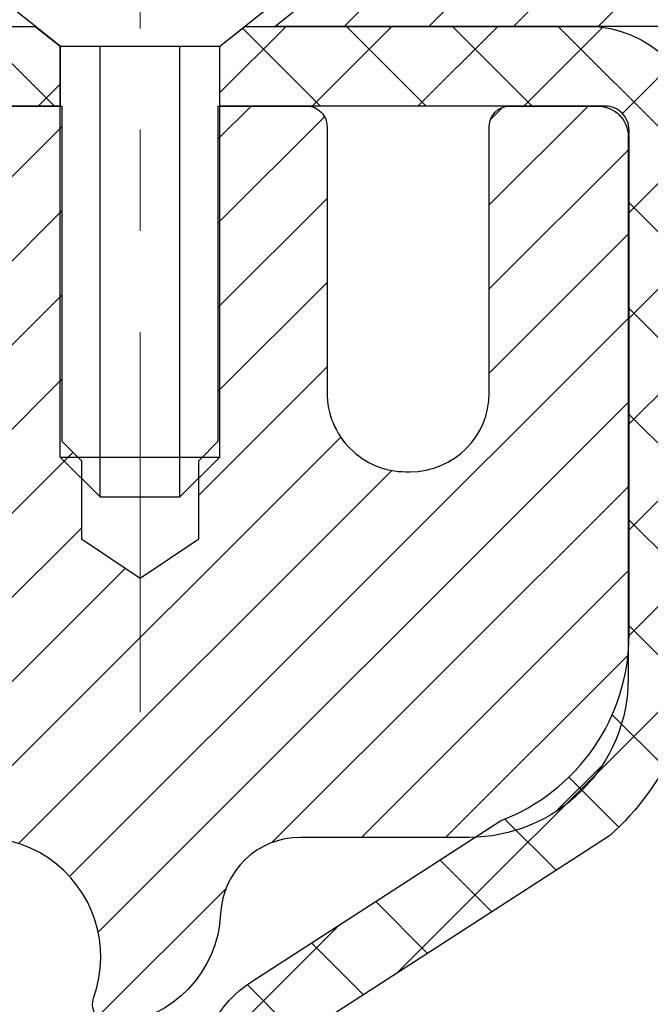
# Model space of a CAD drawing. Extents: x 13 to 3254, y -85 to 1977.
# Drawn here: x 254 to 254, y -60 to -59 of the extents above; entities that cross this region are included whole.
import ezdxf

# ---------------------------------------------------------------- set-up
doc = ezdxf.new("R2010")
doc.units = 0
doc.header["$LTSCALE"] = 5
doc.header["$MEASUREMENT"] = 0
doc.linetypes.add('CENTERX2', pattern=[4, 2.5, -0.5, 0.5, -0.5])
doc.layers.get('DEFPOINTS').update_dxf_attribs({"linetype": 'CONTINUOUS'})
for name, color, linetype, lineweight in [('CAPPING STRIP - H', 251, 'CONTINUOUS', 15), ('CAPPING STRIP - L', 7, 'CONTINUOUS', 25), ('CENTERLINE - L', 1, 'CENTERX2', 18), ('CONCRETE - H', 130, 'CONTINUOUS', 9), ('DIMS', 50, 'CONTINUOUS', 25), ('MIG RETAINER - H', 251, 'CONTINUOUS', 20), ('MIG RETAINER - L', 7, 'CONTINUOUS', 30), ('PVC SIDESHEET - H', 170, 'CONTINUOUS', 20), ('PVC SIDESHEET - L', 150, 'CONTINUOUS', 25), ('SCREW - L', 1, 'CONTINUOUS', 25), ('TEXT - 4', 241, 'CONTINUOUS', 25)]:
    doc.layers.add(name, color=color, linetype=linetype, lineweight=lineweight)
doc.styles.add('ROMANS', font='romans', dxfattribs={"width": 0.9})
doc.dimstyles.get("Standard").update_dxf_attribs({"dimtxt": 0.18, "dimasz": 0.18, "dimexe": 0.18, "dimexo": 0.0625, "dimgap": 0.09, "dimtad": 0, "dimtih": 1, "dimtoh": 1, "dimdec": 4, "dimzin": 0, "dimdsep": 46, "dimtxsty": 'Standard', "dimcen": 0.09, "dimadec": 0, "dimazin": 0, "dimtfac": 1, "dimtdec": 4, "dimtofl": 0, "dimtmove": 0, "dimatfit": 3, "dimfxl": 1, "dimtolj": 1, "dimtzin": 0, "dimarcsym": 0})

# ---------------------------------------------------------------- blocks, each defined once
blk = doc.blocks.new('*D51')
at = {"layer": 'DEFPOINTS', "color": 0, "transparency": 16777216}
for p in [(258.8637935231585, -58.57390142941688), (253.3637935231605, -63.57393459997562), (261.2502330491481, -63.57393459997562)]:
    blk.add_point(p, dxfattribs=at)
at = {"layer": 'DIMS', "color": 0, "lineweight": -2, "transparency": 16777216}
for p, q in [((259.1737935231585, -58.57390142941688), (261.5602330491481, -58.57390142941688)), ((261.2502330491481, -58.88390142941688), (261.2502330491481, -60.39890219712621)), ((261.2502330491481, -63.26393459997561), (261.2502330491481, -61.84556886379288)), ((253.6737935231605, -63.57393459997562), (261.5602330491481, -63.57393459997562))]:
    blk.add_line(p, q, dxfattribs=at)
at = {"layer": 'DIMS', "color": 0, "transparency": 16777216}
for points in [[(261.1985663824814, -58.88390142941688), (261.3018997158147, -58.88390142941688), (261.2502330491481, -58.57390142941688)], [(261.1985663824814, -63.26393459997561), (261.3018997158147, -63.26393459997561), (261.2502330491481, -63.57393459997562)]]:
    blk.add_solid(points, dxfattribs=at)
at = {"layer": 'DIMS', "color": 0, "transparency": 16777216, "insert": (261.2502330491481, -61.12223553045951), "char_height": 0.31, "attachment_point": 5}
blk.add_mtext('\\A1;5 IN\\P [127.0mm]', dxfattribs=at)
blk = doc.blocks.new('*D54')
at = {"layer": 'DEFPOINTS', "color": 0, "transparency": 16777216}
for p in [(262.8637935231609, -59.07386891490839), (253.3638002040783, -59.994516420759), (253.3638002040783, -61.07393535805308)]:
    blk.add_point(p, dxfattribs=at)
at = {"layer": 'DIMS', "color": 0, "lineweight": -2, "transparency": 16777216}
for p, q in [((262.8637935231609, -59.38386891490839), (262.8637935231609, -60.304516420759)), ((253.3638002040783, -60.76393535805308), (253.3638002040783, -59.684516420759)), ((253.6738002040783, -59.994516420759), (257.1201363267672, -59.994516420759)), ((262.5537935231609, -59.994516420759), (260.2201363267672, -59.994516420759))]:
    blk.add_line(p, q, dxfattribs=at)
at = {"layer": 'DIMS', "color": 0, "transparency": 16777216}
for points in [[(253.6738002040783, -59.94284975409233), (253.6738002040783, -60.04618308742567), (253.3638002040783, -59.994516420759)], [(262.5537935231609, -59.94284975409233), (262.5537935231609, -60.04618308742567), (262.8637935231609, -59.994516420759)]]:
    blk.add_solid(points, dxfattribs=at)
at = {"layer": 'DIMS', "color": 0, "transparency": 16777216, "insert": (258.6701363267672, -59.994516420759), "char_height": 0.31, "attachment_point": 5}
blk.add_mtext('\\A1;9 1/2 IN\\P [241.3mm]', dxfattribs=at)

msp = doc.modelspace()

# ---------------------------------------------------------------- hatches: boundary and pattern name
at = {"layer": 'CAPPING STRIP - H'}
h = msp.add_hatch(dxfattribs=at)
h.set_pattern_fill('ANSI31', color=256, scale=0.47244, angle=90, style=0)
h.set_pattern_definition([(45.00000000000001, (-742.8865604673755, 358.4617118103176), (0.04175819096297156, -0.04175819096297156), [])])
edge = h.paths.add_edge_path()
edge.add_line((253.1752789761394, -58.71014172346277), (253.1576722120986, -58.61330452123708))
edge.add_line((253.1576722120986, -58.61330452123708), (253.3619822519196, -58.57615724126892))
edge.add_arc((253.3866317215798, -58.71172932438027), 0.1377947244043846, 90.00000000099271, 100.30484647022479, ccw=False)
edge.add_line((253.3866317215774, -58.57393459997589), (253.6214790624889, -58.57393459997589))
edge.add_line((253.6214790624889, -58.57393459997589), (253.7445100664267, -58.67235940312612))
edge.add_line((253.7445100664267, -58.67235940312612), (253.3866317215774, -58.67235940312612))
edge.add_arc((253.3866317215804, -58.7117293243934), 0.03936992126728001, 90.00000000430171, 100.3048464714298)
edge.add_line((253.3795890159608, -58.67299444349585), (253.1752789761394, -58.71014172346277))
edge = h.paths.add_edge_path()
edge.add_arc((254.4088774876889, -58.71172932438624), 0.03936992126011774, 359.9999999998346, 449.9999999998345)
edge.add_line((254.408877487689, -58.67235940312612), (254.0102570349312, -58.67235940312612))
edge.add_line((254.0102570349312, -58.67235940312612), (254.133288038869, -58.57393459997589))
edge.add_line((254.133288038869, -58.57393459997589), (254.4482474089486, -58.57393459997589))
edge.add_arc((254.4482474089484, -58.67235940312601), 0.09842480315012381, -6.622258297284134e-11, 89.99999999993378, ccw=False)
edge.add_line((254.5466722120986, -58.67235940312612), (254.5466722120986, -59.22353830076658))
edge.add_line((254.5466722120986, -59.22353830076658), (254.4482474089486, -59.22353830076658))
edge.add_line((254.4482474089486, -59.22353830076658), (254.448247408949, -58.71172932438635))
at = {"layer": 'CONCRETE - H'}
h = msp.add_hatch(dxfattribs=at)
h.set_pattern_fill('AR-CONC', color=256, scale=0.217)
h.set_pattern_definition([(49.99999999999999, (0, 0), (1.556454596243635, -0.1361721329122314), [0.16275, -1.79025]), (355, (0, 0), (-0.30109039394021, 1.632256930129026), [0.1302, -1.4322]), (100.45144446, (0.12970454777, -0.01134767648), (1.255364197397833, 1.496084780401926), [0.13831621664, -1.52147838304]), (46.18420000000002, (0, 0.434), (2.315913687557312, -0.3591768393209761), [0.244125, -2.685375]), (96.63563549, (0.19299273665, 0.40406852381), (2.028216422113076, 2.113837363680775), [0.20747444214, -2.282218859199999]), (351.1841639899999, (0, 0.434), (2.028216420768858, 2.113837362585878), [0.1953, -2.14830000217]), (21, (0.217, 0.3255), (1.295288303097062, -0.8736829927437852), [0.16275, -1.79025]), (326.0000000000001, (0.217, 0.3255), (0.5279942702698324, 1.573575597751671), [0.1302, -1.4322]), (71.45144474, (0.32494069118, 0.25269308442), (1.823282557504037, 0.6998926015897878), [0.1383162123, -1.52147838304]), (37.50000000000001, (0, 0), (0.02638688603852075, 0.7223796628139459), [0, -1.41484, 0, -1.4539, 0, -1.437625]), (7.499999999999999, (0, 0), (0.5708608962494625, 0.8558734147847217), [0, -0.82894, 0, -1.38229, 0, -0.547925]), (327.5, (-0.48391, 0), (1.158394686494127, -0.04894407166360407), [0, -0.5425, 0, -1.6926, 0, -2.24595]), (317.5, (-0.70091, 0), (1.265513987472978, 0.2172278116611295), [0, -0.70525, 0, -1.12406, 0, -1.59495])])
edge = h.paths.add_edge_path()
edge.add_spline(control_points=[(263.1186857454838, -58.57393459997579), (263.2565897746629, -58.90643566067121), (263.7590641183597, -60.1037336885292), (260.8878308905291, -59.363770242737), (259.9102695960517, -61.45822639519876), (260.2149916802665, -62.65627066375384), (260.475009134752, -63.28464890318628)], knot_values=[0, 0, 0, 0, 0.8976278745051537, 3.234769126600763, 4.894874835587563, 6.877130241027118, 6.877130241027118, 6.877130241027118, 6.877130241027118], degree=3, periodic=0)
edge.add_line((260.47499886879, -63.28464890318649), (259.98200748273, -63.28464890318787))
edge.add_line((259.98200748273, -63.28464890318787), (259.98200748273, -63.08779889467486))
edge.add_line((259.98200748273, -63.08779889467486), (259.31232378273, -63.08779889467485))
edge.add_arc((259.31232378273, -63.04842889467512), 0.03936999999973523, 239.9999999998962, 270.00000000012403, ccw=False)
edge.add_line((259.29263878273, -63.08252431482184), (259.1568778751121, -63.00414271826319))
edge.add_arc((259.1017598751125, -63.09960989467443), 0.1102359999995308, 420.000000000068, 449.9999999999704)
edge.add_line((259.1017598751125, -62.9893738946749), (258.1938019340836, -62.9893738946749))
edge.add_arc((258.1938019340836, -62.95000389467479), 0.03937000000011182, 239.9999999667406, 270.00000000008276, ccw=False)
edge.add_line((258.1741169340637, -62.98409931481045), (257.4940297479245, -62.59145131200414))
edge.add_arc((257.4340298071971, -62.69537439467928), 0.1199999999999835, 420.0000326786826, 450)
edge.add_line((257.4340298071971, -62.57537439467929), (257.2225884246375, -62.5753743946792))
edge.add_arc((257.2225884246374, -62.53600439467906), 0.03937000000014024, 225.0000000000073, 270.0000000001654, ccw=False)
edge.add_line((257.194749630662, -62.56384318865447), (257.0782831065296, -62.44737666452203))
edge.add_arc((256.8285811322227, -62.69707863882845), 0.3531319186158823, 404.9999999999356, 436.0979991088823)
edge.add_arc((256.5392965391396, -63.86584841226868), 1.557170273114089, 436.0979991089303, 463.902000891074)
edge.add_arc((256.250011946056, -62.69707863882906), 0.3531319186163584, 463.9020008910368, 495.0000000000073)
edge.add_line((256.0003099717489, -62.44737666452205), (255.8838434476163, -62.5638431886545))
edge.add_arc((255.8560046536411, -62.53600439467939), 0.03936999999978212, 270, 315.00000000009504, ccw=False)
edge.add_line((255.8560046536411, -62.57537439467917), (254.145099551157, -62.5753743946792))
edge.add_arc((254.145099551157, -62.5360043946792), 0.03937000000000523, 179.9999999999793, 269.99999999991724, ccw=False)
edge.add_line((254.105729551157, -62.53600439467918), (254.1057295511572, -61.2315208373082))
edge.add_line((254.1057295511572, -61.2315208373082), (254.1057295511569, -61.22022226907167))
edge.add_arc((254.1450995511569, -61.22022226907171), 0.03937000000004787, 467.30237723696587, 539.999999999938, ccw=False)
edge.add_line((254.1333903427867, -61.18263382218511), (254.1506632838802, -61.17610782539028))
edge.add_line((254.1506632838802, -61.17610782539028), (254.1678398800546, -61.16939344532189))
edge.add_line((254.1678398800546, -61.16939344532189), (254.184823786391, -61.16230229870642))
edge.add_line((254.184823786391, -61.16230229870642), (254.2015186579706, -61.15464600227035))
edge.add_line((254.2015186579706, -61.15464600227035), (254.2178281498742, -61.14623617274013))
edge.add_line((254.2178281498742, -61.14623617274013), (254.2336670641991, -61.13692060101918))
edge.add_line((254.2336670641991, -61.13692060101918), (254.249007593509, -61.12673332093949))
edge.add_line((254.249007593509, -61.12673332093949), (254.2638403476749, -61.1157681339793))
edge.add_line((254.2638403476749, -61.1157681339793), (254.2781559450962, -61.10411886929425))
edge.add_line((254.2781559450962, -61.10411886929425), (254.291945000691, -61.0918793048133))
edge.add_line((254.291945000691, -61.0918793048133), (254.3051962798745, -61.07911600321607))
edge.add_line((254.3051962798745, -61.07911600321607), (254.3178936614273, -61.06582362033033))
edge.add_line((254.3178936614273, -61.06582362033033), (254.3300237890209, -61.05199554424634))
edge.add_line((254.3300237890209, -61.05199554424634), (254.3415865796105, -61.03766417506129))
edge.add_line((254.3415865796105, -61.03766417506129), (254.3525850406922, -61.02287099639604))
edge.add_line((254.3525850406922, -61.02287099639604), (254.3630221797615, -61.00765749187129))
edge.add_line((254.3630221797615, -61.00765749187129), (254.3729010043145, -60.99206514510782))
edge.add_line((254.3729010043145, -60.99206514510782), (254.3822245218472, -60.97613543972646))
edge.add_line((254.3822245218472, -60.97613543972646), (254.3909958034887, -60.95990981747259))
edge.add_line((254.3909958034887, -60.95990981747259), (254.3992230480441, -60.94342634571304))
edge.add_line((254.3992230480441, -60.94342634571304), (254.4069232637526, -60.92671729457545))
edge.add_line((254.4069232637526, -60.92671729457545), (254.4141143271371, -60.90981436279414))
edge.add_line((254.4141143271371, -60.90981436279414), (254.4208145913581, -60.89274776360169))
edge.add_line((254.4208145913581, -60.89274776360169), (254.4270469671191, -60.87553350606426))
edge.add_line((254.4270469671191, -60.87553350606426), (254.432836897225, -60.85817970762822))
edge.add_line((254.432836897225, -60.85817970762822), (254.438209851625, -60.84069440114347))
edge.add_line((254.438209851625, -60.84069440114347), (254.4431913002674, -60.82308561945992))
edge.add_line((254.4431913002674, -60.82308561945992), (254.4478067131013, -60.80536139542748))
edge.add_line((254.4478067131013, -60.80536139542748), (254.4520815600753, -60.78752976189604))
edge.add_line((254.4520815600753, -60.78752976189604), (254.4560413111382, -60.76959875171552))
edge.add_line((254.4560413111382, -60.76959875171552), (254.4597114362386, -60.75157639773583))
edge.add_line((254.4597114362386, -60.75157639773583), (254.4631174053256, -60.73347073280688))
edge.add_line((254.4631174053256, -60.73347073280688), (254.4662846883475, -60.71528978977854))
edge.add_line((254.4662846883475, -60.71528978977854), (254.4692387552535, -60.69704160150074))
edge.add_line((254.4692387552535, -60.69704160150074), (254.4720050759921, -60.6787342008234))
edge.add_line((254.4720050759921, -60.6787342008234), (254.4746091205122, -60.66037562059641))
edge.add_line((254.4746091205122, -60.66037562059641), (254.4770763587624, -60.64197389366969))
edge.add_line((254.4770763587624, -60.64197389366969), (254.4794322606917, -60.6235370528931))
edge.add_line((254.4794322606917, -60.6235370528931), (254.4817022962485, -60.60507313111658))
edge.add_line((254.4817022962485, -60.60507313111658), (254.4839119353818, -60.58659016119007))
edge.add_line((254.4839119353818, -60.58659016119007), (254.4860866480404, -60.56809617596342))
edge.add_line((254.4860866480404, -60.56809617596342), (254.4860866480404, -60.55436084363338))
edge.add_line((254.4860866480404, -60.55436084363338), (254.4839119353818, -60.53586685840672))
edge.add_line((254.4839119353818, -60.53586685840672), (254.4817022962485, -60.51738388848018))
edge.add_line((254.4817022962485, -60.51738388848018), (254.4794322606917, -60.49891996670367))
edge.add_line((254.4794322606917, -60.49891996670367), (254.4770763587624, -60.48048312592708))
edge.add_line((254.4770763587624, -60.48048312592708), (254.4746091205122, -60.46208139900035))
edge.add_line((254.4746091205122, -60.46208139900035), (254.4720050759921, -60.44372281877337))
edge.add_line((254.4720050759921, -60.44372281877337), (254.4692387552535, -60.42541541809602))
edge.add_line((254.4692387552535, -60.42541541809602), (254.4662846883475, -60.40716722981823))
edge.add_line((254.4662846883475, -60.40716722981823), (254.4631174053256, -60.38898628678992))
edge.add_line((254.4631174053256, -60.38898628678992), (254.4597114362386, -60.37088062186093))
edge.add_line((254.4597114362386, -60.37088062186093), (254.4560413111382, -60.35285826788125))
edge.add_line((254.4560413111382, -60.35285826788125), (254.4520815600753, -60.33492725770076))
edge.add_line((254.4520815600753, -60.33492725770076), (254.4478067131013, -60.31709562416931))
edge.add_line((254.4478067131013, -60.31709562416931), (254.4431913002674, -60.29937140013688))
edge.add_line((254.4431913002674, -60.29937140013688), (254.438209851625, -60.28176261845333))
edge.add_line((254.438209851625, -60.28176261845333), (254.432836897225, -60.26427731196857))
edge.add_line((254.432836897225, -60.26427731196857), (254.4270469671191, -60.24692351353254))
edge.add_line((254.4270469671191, -60.24692351353254), (254.4208145913581, -60.2297092559951))
edge.add_line((254.4208145913581, -60.2297092559951), (254.4141143271371, -60.21264265680263))
edge.add_line((254.4141143271371, -60.21264265680263), (254.4069232637526, -60.19573972502131))
edge.add_line((254.4069232637526, -60.19573972502131), (254.3992230480441, -60.17903067388373))
edge.add_line((254.3992230480441, -60.17903067388373), (254.3909958034887, -60.16254720212417))
edge.add_line((254.3909958034887, -60.16254720212417), (254.3822245218471, -60.1463215798703))
edge.add_line((254.3822245218471, -60.1463215798703), (254.3729010043145, -60.13039187448892))
edge.add_line((254.3729010043145, -60.13039187448892), (254.3630221797614, -60.11479952772548))
edge.add_line((254.3630221797614, -60.11479952772548), (254.352585040692, -60.09958602320073))
edge.add_line((254.352585040692, -60.09958602320073), (254.3415865796104, -60.08479284453544))
edge.add_line((254.3415865796104, -60.08479284453544), (254.3300237890209, -60.07046147535043))
edge.add_line((254.3300237890209, -60.07046147535043), (254.3178936614273, -60.05663339926643))
edge.add_line((254.3178936614273, -60.05663339926643), (254.3051962798744, -60.04334101638072))
edge.add_line((254.3051962798744, -60.04334101638072), (254.291945000691, -60.03057771478349))
edge.add_line((254.291945000691, -60.03057771478349), (254.2781559450961, -60.01833815030251))
edge.add_line((254.2781559450961, -60.01833815030251), (254.2638403476749, -60.00668888561749))
edge.add_line((254.2638403476749, -60.00668888561749), (254.249007593509, -59.9957236986573))
edge.add_line((254.249007593509, -59.9957236986573), (254.2336670641991, -59.98553641857761))
edge.add_line((254.2336670641991, -59.98553641857761), (254.2178281498742, -59.97622084685663))
edge.add_line((254.2178281498742, -59.97622084685663), (254.2015186579705, -59.96781101732644))
edge.add_line((254.2015186579705, -59.96781101732644), (254.184823786391, -59.96015472089037))
edge.add_line((254.184823786391, -59.96015472089037), (254.1678398800546, -59.95306357427491))
edge.add_line((254.1678398800546, -59.95306357427491), (254.1506632838802, -59.94634919420652))
edge.add_line((254.1506632838802, -59.94634919420652), (254.1333903427867, -59.93982319741168))
edge.add_arc((254.145099551157, -59.90223475052504), 0.03937000000010585, 180.0000000000414, 252.69762276297348, ccw=False)
edge.add_line((254.1057295511569, -59.90223475052507), (254.1057295511569, -59.71299970166636))
edge.add_line((254.1057295511569, -59.71299970166636), (254.0073045511572, -59.71299970166636))
edge.add_line((254.0073045511572, -59.71299970166636), (254.0075686547633, -59.71299970166637))
edge.add_arc((254.0466745511572, -59.70844714554615), 0.03936999999996848, 122.9031521393446, 186.6402612610763, ccw=False)
edge.add_line((254.0252879545213, -59.67539248801754), (254.3405058949772, -59.47144425654451))
edge.add_arc((254.1628160511557, -59.27275190311681), 0.2665564328766554, 311.8061494065296, 360.0000000001619)
edge.add_line((254.4293724840324, -59.27275190311605), (254.4293724840322, -59.22353830076646))
edge.add_line((254.4293724840322, -59.22353830076646), (254.5191161889414, -59.22353830076646))
edge.add_line((254.5191161889414, -59.22353830076646), (254.5191161889414, -59.27723217335689))
edge.add_line((254.5191161889414, -59.27723217335689), (254.7179350865793, -59.27723217335691))
edge.add_arc((254.7179350865793, -59.19849201587658), 0.07874015748032548, 270, 359.9999999999948)
edge.add_line((254.7966752440596, -59.19849201587659), (254.7966752440596, -59.07386891490839))
edge.add_line((254.7966752440596, -59.07386891490839), (262.8637935231611, -59.07386891490839))
edge.add_line((262.8637935231611, -59.07386891490839), (262.8637935231611, -58.57393459997579))
edge.add_line((262.8637935231611, -58.57393459997579), (263.1186857454838, -58.57393459997579))
h.paths.add_polyline_path([(257.5076363267672, -60.48534975409233), (259.9876363267671, -60.48534975409233), (259.9876363267671, -59.50368308742566), (257.5076363267672, -59.50368308742566)], flags=24)
at = {"layer": 'MIG RETAINER - H'}
h = msp.add_hatch(dxfattribs=at)
h.set_pattern_fill('ANSI31', color=256, scale=0.47, style=0)
h.set_pattern_definition([(45, (-694.6551202154736, -496.8354576318771), (-0.04154252339470966, 0.04154252339470967), [])])
h.paths.add_polyline_path([(253.3637920071846, -61.48309940319685), (253.3637920071832, -60.78683249606247), (253.4380883414653, -60.72224767800226), (253.6017920071831, -60.72224767800226), (253.6017920071836, -61.48309940319679)])
edge = h.paths.add_edge_path()
edge.add_arc((254.1437920071815, -59.03409940319456), 0.07800000000003138, 270.000000000501, 360.0000000000418)
edge.add_line((254.2217920071816, -59.0340994031945), (254.2217920071812, -58.77109940319743))
edge.add_arc((254.2417920071814, -58.7710994031972), 0.02000000000020918, 90.00000000195422, 180.0000000006514, ccw=False)
edge.add_line((254.2417920071807, -58.75109940319705), (254.3287920071806, -58.75109940319517))
edge.add_arc((254.3287920071813, -58.7810994031952), 0.03000000000002956, 2.1719870346714742e-10, 90.0000000013028, ccw=False)
edge.add_line((254.3587920071813, -58.78109940319509), (254.358792007182, -59.31609940320216))
edge.add_arc((254.201792007182, -59.31609940320233), 0.1569999999999254, -90.00000000033191, 6.230038707144558e-11, ccw=False)
edge.add_line((254.2017920071811, -59.47309940320231), (254.0355316922238, -59.47309940320146))
edge.add_arc((254.0355316922345, -59.55183908823297), 0.07873968503150763, 90.00000000777618, 177.4144840053407)
edge.add_arc((253.8419892331681, -59.5430994031973), 0.1149999999996634, 275.2124696742857, 357.41448399777784, ccw=False)
edge.add_arc((253.8506199184935, -59.6377065449508), 0.02000000000000517, 160.3257550186187, 275.2124696744299, ccw=False)
edge.add_arc((253.7205729520622, -59.59120893076256), 0.1181095275611714, 340.3257550185371, 642.6342225154141)
edge.add_arc((253.7507811122227, -59.72597431453353), 0.02000000000015042, -10.621520468789072, 102.63422251443592, ccw=False)
edge.add_arc((253.6927920071825, -59.71509940319579), 0.07899999999997757, 270.0000000008245, 349.3784795304081, ccw=False)
edge.add_line((253.6927920071836, -59.7940994031958), (253.6187920071824, -59.79409940319694))
edge.add_arc((253.6187920071826, -59.81109940319693), 0.01699999999999591, 90.00000000076633, 180)
edge.add_line((253.6017920071826, -59.81109940319693), (253.6017920071831, -60.4096511283915))
edge.add_line((253.6017920071831, -60.4096511283915), (253.4380883414653, -60.4096511283915))
edge.add_line((253.4380883414653, -60.4096511283915), (253.3637920071832, -60.34506631033123))
edge.add_line((253.3637920071832, -60.34506631033123), (253.3637920071813, -58.78109940319787))
edge.add_arc((253.3937920071811, -58.78109940319776), 0.02999999999985903, 90.00000000043423, 180.0000000002171, ccw=False)
edge.add_line((253.3937920071809, -58.75109940319784), (253.4587920071811, -58.75109940319722))
edge.add_arc((253.4587920071813, -58.7710994031972), 0.01999999999998181, 0, 90.00000000065143, ccw=False)
edge.add_line((253.4787920071813, -58.7710994031972), (253.4787920071816, -59.03409940319865))
edge.add_arc((253.5567920071816, -59.03409940319854), 0.07799999999997453, 180.0000000000835, 270.0000000004176)
edge.add_line((253.5567920071822, -59.11209940319851), (253.5607920071822, -59.11209940319851))
edge.add_arc((253.5607920071817, -59.03409940319865), 0.07799999999986085, 270.000000000334, 360.0000000001671)
edge.add_line((253.6387920071816, -59.03409940319843), (253.6387920071813, -58.77109940319777))
edge.add_arc((253.6587920071812, -58.77109940319777), 0.01999999999998181, 90.00000000032571, 180, ccw=False)
edge.add_line((253.6587920071811, -58.75109940319778), (253.8002386552375, -58.75109940319682))
edge.add_line((253.8002386552375, -58.75109940319682), (253.8002386552375, -59.08199460941405))
edge.add_line((253.8002386552375, -59.08199460941405), (253.8195242176352, -59.10132521631591))
edge.add_line((253.8195242176352, -59.10132521631591), (253.8195242176352, -59.17846746590119))
edge.add_line((253.8195242176352, -59.17846746590119), (253.8773809048238, -59.21703859069414))
edge.add_line((253.8773809048238, -59.21703859069414), (253.9352375920124, -59.17846746590119))
edge.add_line((253.9352375920124, -59.17846746590119), (253.9352375920124, -59.10132521631591))
edge.add_line((253.9352375920124, -59.10132521631591), (253.9545231544093, -59.08203965391989))
edge.add_line((253.9545231544093, -59.08203965391989), (253.9545231544093, -58.75109940319682))
edge.add_line((253.9545231544093, -58.75109940319682), (254.0417920071813, -58.75109940319665))
edge.add_arc((254.0417920071813, -58.77109940319663), 0.01999999999998181, 0, 90, ccw=False)
edge.add_line((254.0617920071813, -58.77109940319663), (254.0617920071816, -59.03409940319473))
edge.add_arc((254.1397920071817, -59.0340994031945), 0.07800000000008822, 180.000000000167, 270.000000000334)
edge.add_line((254.1397920071821, -59.11209940319459), (254.1437920071822, -59.11209940319459))
at = {"layer": 'PVC SIDESHEET - H'}
h = msp.add_hatch(dxfattribs=at)
h.set_pattern_fill('ANSI37', color=256, scale=0.59055, style=0)
h.set_pattern_definition([(135, (3200.034141539192, -545.7480631915623), (0.05219773870371444, 0.05219773870371446), []), (45.00000000000001, (3200.034141539192, -545.7480631915623), (0.05219773870371445, -0.05219773870371446), [])])
edge = h.paths.add_edge_path()
edge.add_line((253.4804949627647, -58.77078440311907), (253.5001785223506, -58.67235940312649))
edge.add_line((253.5001785223505, -58.67235940312649), (253.7740314439322, -58.67235940312612))
edge.add_line((253.7740314439322, -58.67235940312612), (253.7986376447199, -58.69204436375635))
edge.add_line((253.7986376447199, -58.69204436375635), (253.7986376447199, -58.75109940311792))
edge.add_line((253.7986376447199, -58.75109940311792), (253.6576599627641, -58.75109940311826))
edge.add_arc((253.6576599627645, -58.77078440311836), 0.01968500000009499, 450.0000000011581, 539.9999999998345)
edge.add_line((253.6379749627645, -58.7707844031183), (253.5978062418431, -58.92298056893209))
edge.add_line((253.5978062418431, -58.92298056893209), (253.6363775209202, -58.90369492939375))
edge.add_line((253.6363775209201, -58.90369492939375), (253.5978062418427, -59.0001231270884))
edge.add_line((253.5978062418427, -59.0001231270884), (253.6363775209202, -58.9808374875491))
edge.add_line((253.6363775209203, -58.9808374875491), (253.5592349627654, -59.06605940311847))
edge.add_line((253.5592349627654, -59.06605940311847), (253.48209240461, -58.98083748754935))
edge.add_line((253.48209240461, -58.98083748754935), (253.5206636836868, -59.0001231270882))
edge.add_line((253.5206636836866, -59.0001231270882), (253.4820924046097, -58.90369492939395))
edge.add_line((253.4820924046097, -58.90369492939395), (253.5206636836874, -58.92298056893257))
edge.add_line((253.5206636836874, -58.92298056893257), (253.4804949627647, -58.77078440311907))
h = msp.add_hatch(dxfattribs=at)
h.set_pattern_fill('ANSI37', color=256, scale=0.59055, style=0)
h.set_pattern_definition([(45, (64.52117483752582, -223.9528689052374), (-0.05219773870371446, 0.05219773870371446), []), (135, (64.52117483752582, -223.9528689052374), (-0.05219773870371446, -0.05219773870371446), [])])
edge = h.paths.add_edge_path()
edge.add_arc((254.0466715191964, -61.14272510093541), 0.1102360000001283, 460.6398328217147, 539.9999999999261, ccw=False)
edge.add_line((254.0263181332123, -61.03438436356016), (254.0466359498937, -61.0300383704981))
edge.add_line((254.0466359498936, -61.0300383704981), (254.0667793324879, -61.02527590767646))
edge.add_line((254.0667793324879, -61.02527590767646), (254.0865738469079, -61.01968050533567))
edge.add_line((254.0865738469079, -61.01968050533567), (254.1058450590664, -61.01283569371616))
edge.add_line((254.1058450590664, -61.01283569371616), (254.124420031156, -61.00433276696496))
edge.add_line((254.124420031156, -61.00433276696496), (254.1421763294038, -60.99402507490346))
edge.add_line((254.1421763294038, -60.99402507490346), (254.1590530081882, -60.98208501748549))
edge.add_line((254.1590530081882, -60.98208501748549), (254.1749928416941, -60.96870429602392))
edge.add_line((254.1749928416941, -60.96870429602392), (254.1899386041067, -60.95407461183156))
edge.add_line((254.1899386041066, -60.95407461183156), (254.203833069611, -60.93838766622135))
edge.add_line((254.203833069611, -60.93838766622135), (254.2166190123922, -60.92183516050609))
edge.add_line((254.2166190123922, -60.92183516050609), (254.228250343386, -60.90459832474632))
edge.add_line((254.2282503433861, -60.90459832474632), (254.2387662849887, -60.88677817549582))
edge.add_line((254.2387662849887, -60.88677817549582), (254.2482455043543, -60.86843864164881))
edge.add_line((254.2482455043544, -60.86843864164881), (254.2567668821003, -60.84964345139259))
edge.add_line((254.2567668821002, -60.84964345139259), (254.2644092988433, -60.83045633291458))
edge.add_line((254.2644092988434, -60.83045633291458), (254.271251635201, -60.8109410144021))
edge.add_line((254.271251635201, -60.8109410144021), (254.2773727717902, -60.79116122404251))
edge.add_line((254.2773727717902, -60.79116122404251), (254.282851589228, -60.77118069002323))
edge.add_line((254.282851589228, -60.77118069002323), (254.2877669681317, -60.75106314053154))
edge.add_line((254.2877669681317, -60.75106314053154), (254.2921971933052, -60.73087107241689))
edge.add_line((254.2921971933052, -60.73087107241689), (254.2962068565605, -60.71063868389065))
edge.add_line((254.2962068565606, -60.71063868389065), (254.2998468626659, -60.69037188681763))
edge.add_line((254.2998468626659, -60.69037188681763), (254.3031675217652, -60.67007536418301))
edge.add_line((254.3031675217652, -60.67007536418301), (254.3062191440029, -60.64975379897193))
edge.add_line((254.3062191440029, -60.64975379897193), (254.3090520395232, -60.62941187416958))
edge.add_line((254.3090520395232, -60.62941187416958), (254.3117165184704, -60.60905427276113))
edge.add_line((254.3117165184704, -60.60905427276113), (254.3142628909887, -60.58868567773173))
edge.add_line((254.3142628909887, -60.58868567773173), (254.3167414672223, -60.5683107720666))
edge.add_arc((254.2581126808967, -60.56122850979851), 0.05905499999863137, 353.1121365470012, 366.8878634529987)
edge.add_line((254.3167414672223, -60.55414624753043), (254.3142628909887, -60.53377134186529))
edge.add_line((254.3142628909887, -60.53377134186529), (254.3117165184704, -60.51340274683589))
edge.add_line((254.3117165184704, -60.51340274683589), (254.3090520395232, -60.49304514542744))
edge.add_line((254.3090520395232, -60.49304514542744), (254.3062191440029, -60.47270322062509))
edge.add_line((254.3062191440029, -60.47270322062509), (254.3031675217651, -60.45238165541402))
edge.add_line((254.3031675217652, -60.45238165541402), (254.2998468626659, -60.43208513277939))
edge.add_line((254.2998468626659, -60.43208513277939), (254.2962068565606, -60.41181833570637))
edge.add_line((254.2962068565606, -60.41181833570637), (254.2921971933052, -60.39158594718013))
edge.add_line((254.2921971933052, -60.39158594718013), (254.2877669681317, -60.37139387906548))
edge.add_line((254.2877669681317, -60.37139387906548), (254.282851589228, -60.35127632957379))
edge.add_line((254.282851589228, -60.35127632957379), (254.2773727717902, -60.33129579555448))
edge.add_line((254.2773727717902, -60.33129579555448), (254.271251635201, -60.31151600519492))
edge.add_line((254.271251635201, -60.31151600519492), (254.2644092988434, -60.29200068668244))
edge.add_line((254.2644092988434, -60.29200068668244), (254.2567668821003, -60.27281356820443))
edge.add_line((254.2567668821002, -60.27281356820443), (254.2482455043543, -60.25401837794821))
edge.add_line((254.2482455043544, -60.25401837794821), (254.2387662849888, -60.2356788441012))
edge.add_line((254.2387662849887, -60.2356788441012), (254.2282503433861, -60.2178586948507))
edge.add_line((254.2282503433861, -60.2178586948507), (254.2166190123922, -60.20062185909093))
edge.add_line((254.2166190123922, -60.20062185909093), (254.203833069611, -60.18406935337568))
edge.add_line((254.203833069611, -60.18406935337568), (254.1899386041066, -60.16838240776546))
edge.add_line((254.1899386041066, -60.16838240776546), (254.174992841694, -60.15375272357311))
edge.add_line((254.1749928416941, -60.15375272357311), (254.1590530081883, -60.14037200211153))
edge.add_line((254.1590530081882, -60.14037200211153), (254.1421763294038, -60.12843194469356))
edge.add_line((254.1421763294038, -60.12843194469356), (254.124420031156, -60.11812425263206))
edge.add_line((254.124420031156, -60.11812425263206), (254.1058450590664, -60.10962132588087))
edge.add_line((254.1058450590664, -60.10962132588087), (254.0865738469079, -60.10277651426135))
edge.add_line((254.0865738469079, -60.10277651426135), (254.0667793324879, -60.09718111192056))
edge.add_line((254.0667793324879, -60.09718111192056), (254.0466359498936, -60.09241864909892))
edge.add_line((254.0466359498936, -60.09241864909892), (254.0263181332122, -60.08807265603686))
edge.add_arc((254.0466715191963, -59.97973191866173), 0.110235999999999, 179.9999999999852, 259.360167178347, ccw=False)
edge.add_line((253.9364355191963, -59.9797319186617), (253.9364355191965, -59.78231894186358))
edge.add_line((253.9364355191964, -59.78231894186358), (253.9364355191962, -59.70844714554663))
edge.add_arc((254.0466715191962, -59.70844714554606), 0.110235999999901, 122.90315213944501, 180.0000000002955, ccw=False)
edge.add_line((253.9867890486156, -59.61589410446608), (254.2327360721665, -59.45676464496675))
edge.add_arc((254.1628130191948, -59.27275190311671), 0.1968500000001499, 290.8063042784199, 360.0000000000992)
edge.add_line((254.359663019195, -59.27275190311637), (254.3596630191934, -58.77472140311637))
edge.add_arc((254.3360410191933, -58.77472140311646), 0.02362199999998893, 360.0000000002068, 450.0000000002069)
edge.add_line((254.3360410191933, -58.75109940311647), (253.9561205194298, -58.75109940311752))
edge.add_line((253.9561205194298, -58.75109940311752), (253.9561205194297, -58.69204428757133))
edge.add_line((253.9561205194296, -58.69204428757133), (253.9807266249872, -58.67235940312527))
edge.add_line((253.9807266249873, -58.67235940312527), (254.3191334520698, -58.67235940312433))
edge.add_arc((254.31913345207, -58.78259540312432), 0.1102359999999862, 360.0000000001625, 450.00000000014774, ccw=False)
edge.add_line((254.4293694520701, -58.78259540312401), (254.4293694520715, -59.27275190311617))
edge.add_arc((254.1628130191947, -59.2727519031168), 0.2665564328767118, 311.8061494065087, 360.0000000001344, ccw=False)
edge.add_line((254.3405028630162, -59.47144425654461), (254.0252849225605, -59.67539248801764))
edge.add_arc((254.0466715191963, -59.70844714554632), 0.039369999999998, 482.9031521392246, 540.0000000000828)
edge.add_line((254.0073015191962, -59.70844714554637), (254.0073015191964, -59.78231894186358))
edge.add_line((254.0073015191964, -59.78231894186358), (254.0073015191963, -59.96477704282258))
edge.add_arc((254.0663565191971, -59.96477704282201), 0.05905500000076813, 180.0000000005515, 253.6672662414483)
edge.add_line((254.0497493667083, -60.02144886572638), (254.0730324937215, -60.02837846790975))
edge.add_line((254.0730324937215, -60.02837846790975), (254.0960900936932, -60.03563863225737))
edge.add_line((254.0960900936931, -60.03563863225737), (254.1187658738822, -60.04345844201536))
edge.add_line((254.1187658738822, -60.04345844201536), (254.1409035415475, -60.05206698042973))
edge.add_line((254.1409035415476, -60.05206698042973), (254.1623468039483, -60.06169333074659))
edge.add_line((254.1623468039483, -60.06169333074659), (254.1829393683431, -60.07256657621197))
edge.add_line((254.1829393683431, -60.07256657621197), (254.2025249419911, -60.0849158000719))
edge.add_line((254.2025249419911, -60.0849158000719), (254.220947263549, -60.09896999761413))
edge.add_line((254.220947263549, -60.09896999761413), (254.238092345349, -60.11483973779981))
edge.add_line((254.238092345349, -60.11483973779981), (254.253972004762, -60.13228315682009))
edge.add_line((254.2539720047619, -60.13228315682009), (254.2686213561367, -60.15099312624299))
edge.add_line((254.2686213561368, -60.15099312624299), (254.2820755138223, -60.17066251763642))
edge.add_line((254.2820755138223, -60.17066251763642), (254.2943699113838, -60.19098627782044))
edge.add_line((254.2943699113838, -60.19098627782044), (254.3055555918243, -60.21176083177996))
edge.add_line((254.3055555918243, -60.21176083177996), (254.3157059493031, -60.23292791110312))
edge.add_line((254.3157059493031, -60.23292791110312), (254.3248954081568, -60.25444244292443))
edge.add_line((254.3248954081568, -60.25444244292443), (254.3331933158792, -60.27627401731461))
edge.add_line((254.3331933158791, -60.27627401731461), (254.3406667593629, -60.29839875341169))
edge.add_line((254.3406667593629, -60.29839875341169), (254.3473828151522, -60.32079280024284))
edge.add_line((254.3473828151522, -60.32079280024284), (254.353408559791, -60.34343230683525))
edge.add_line((254.353408559791, -60.34343230683525), (254.3588110698234, -60.36629342221612))
edge.add_line((254.3588110698234, -60.36629342221612), (254.3636574217933, -60.38935229541262))
edge.add_line((254.3636574217933, -60.38935229541262), (254.3680146922449, -60.4125850754519))
edge.add_line((254.368014692245, -60.4125850754519), (254.3719499577223, -60.4359679113612))
edge.add_line((254.3719499577223, -60.4359679113612), (254.3755302947692, -60.45947695216766))
edge.add_line((254.3755302947691, -60.45947695216766), (254.3788227799298, -60.4830883468985))
edge.add_line((254.3788227799298, -60.4830883468985), (254.3818944897482, -60.50677824458087))
edge.add_line((254.3818944897482, -60.50677824458087), (254.3848125007685, -60.53052279424197))
edge.add_line((254.3848125007686, -60.53052279424197), (254.3876438895348, -60.55429814490897))
edge.add_arc((254.3289969538281, -60.56122850979857), 0.05905500000235072, 353.26055727237843, 366.7394427276489, ccw=False)
edge.add_line((254.3876438895348, -60.56815887468814), (254.3848125007686, -60.59193422535513))
edge.add_line((254.3848125007686, -60.59193422535513), (254.3818944897484, -60.61567877501621))
edge.add_line((254.3818944897484, -60.61567877501621), (254.3788227799298, -60.63936867269858))
edge.add_line((254.3788227799298, -60.63936867269858), (254.3755302947691, -60.66298006742942))
edge.add_line((254.3755302947691, -60.66298006742942), (254.3719499577221, -60.68648910823588))
edge.add_line((254.3719499577223, -60.68648910823588), (254.368014692245, -60.70987194414518))
edge.add_line((254.368014692245, -60.70987194414518), (254.3636574217934, -60.73310472418446))
edge.add_line((254.3636574217933, -60.73310472418446), (254.3588110698234, -60.75616359738096))
edge.add_line((254.3588110698234, -60.75616359738096), (254.353408559791, -60.77902471276182))
edge.add_line((254.353408559791, -60.77902471276182), (254.3473828151522, -60.80166421935424))
edge.add_line((254.3473828151522, -60.80166421935424), (254.3406667593629, -60.82405826618539))
edge.add_line((254.3406667593629, -60.82405826618539), (254.3331933158791, -60.84618300228247))
edge.add_line((254.3331933158791, -60.84618300228247), (254.3248954081567, -60.86801457667265))
edge.add_line((254.3248954081568, -60.86801457667265), (254.3157059493031, -60.88952910849399))
edge.add_line((254.3157059493031, -60.88952910849399), (254.3055555918243, -60.91069618781712))
edge.add_line((254.3055555918243, -60.91069618781712), (254.2943699113838, -60.93147074177664))
edge.add_line((254.2943699113838, -60.93147074177664), (254.2820755138223, -60.95179450196061))
edge.add_line((254.2820755138223, -60.95179450196061), (254.2686213561368, -60.97146389335403))
edge.add_line((254.2686213561368, -60.97146389335403), (254.2539720047619, -60.99017386277693))
edge.add_line((254.2539720047619, -60.99017386277693), (254.2380923453489, -61.00761728179721))
edge.add_line((254.2380923453489, -61.00761728179721), (254.2209472635489, -61.02348702198289))
edge.add_line((254.2209472635489, -61.02348702198289), (254.202524941991, -61.03754121952512))
edge.add_line((254.2025249419911, -61.03754121952512), (254.1829393683431, -61.04989044338508))
edge.add_line((254.1829393683431, -61.04989044338508), (254.1623468039483, -61.06076368885046))
edge.add_line((254.1623468039482, -61.06076368885046), (254.1409035415475, -61.07039003916732))
edge.add_line((254.1409035415476, -61.07039003916732), (254.1187658738822, -61.07899857758169))
edge.add_line((254.1187658738822, -61.07899857758169), (254.0960900936931, -61.08681838733968))
edge.add_line((254.0960900936931, -61.08681838733968), (254.0730324937215, -61.0940785516873))
edge.add_line((254.0730324937215, -61.0940785516873), (254.0497493667083, -61.10100815387064))
edge.add_arc((254.066356519196, -61.15767997677459), 0.05905500000009328, 466.3327337577946, 539.9999999998622)
edge.add_line((254.0073015191955, -61.15767997677442), (253.9364355191955, -61.15767997677439))

# ---------------------------------------------------------------- linework, layer by layer
at = {"layer": 'CAPPING STRIP - L'}
msp.add_lwpolyline([(254.448247408949, -58.71172932438635, 0.414213562373095), (254.408877487689, -58.67235940312612), (254.0102570349312, -58.67235940312612), (254.133288038869, -58.57393459997589), (254.4482474089486, -58.57393459997589, -0.414213562373095), (254.5466722120986, -58.67235940312612), (254.5466722120986, -59.22353830076658), (254.4482474089486, -59.22353830076658)], format="xyb", close=True, dxfattribs=at)
at = {"layer": 'CENTERLINE - L', "ltscale": 0.03}
msp.add_line((253.8773805191953, -59.34933227308063), (253.8773805191953, -58.44630204134951), dxfattribs=at)
at = {"layer": 'MIG RETAINER - L'}
msp.add_lwpolyline([(253.6587920071811, -58.75109940319778), (253.8002386552375, -58.75109940319682), (253.8002386552375, -59.08199460941405), (253.8195242176352, -59.10132521631591), (253.8195242176352, -59.17846746590119), (253.8773809048238, -59.21703859069414), (253.9352375920124, -59.17846746590119), (253.9352375920124, -59.10132521631591), (253.9545231544093, -59.08203965391989), (253.9545231544093, -58.75109940319682), (254.0417920071813, -58.75109940319665, -0.4142135623735612), (254.0617920071813, -58.77109940319663), (254.0617920071816, -59.03409940319473, 0.4142135623747932), (254.1397920071821, -59.11209940319459), (254.1437920071822, -59.11209940319459, 0.4142135623714301), (254.2217920071816, -59.0340994031945), (254.2217920071812, -58.77109940319743, -0.4142135623672345), (254.2417920071807, -58.75109940319705), (254.3287920071806, -58.75109940319517, -0.4142135623789455), (254.3587920071813, -58.78109940319509), (254.358792007182, -59.31609940320216, -0.414213562375043), (254.2017920071811, -59.47309940320231), (254.0355316922238, -59.47309940320146, 0.4010574505985916), (253.9568721637816, -59.54828710534584, -0.3748896829303737), (253.8524369048779, -59.65762383795159, -0.5479758845004098), (253.8317874789467, -59.63097310446928, 3.888295204768812), (253.7464065899588, -59.70645858869592, -0.5387583055402678)], format="xyb", dxfattribs=at)
at = {"layer": 'PVC SIDESHEET - L'}
msp.add_lwpolyline([(253.7986376447199, -58.69204436375635), (253.7986376447199, -58.75109940311798), (253.6576599627637, -58.75109940311826, 0.414213562373518), (253.6379749627637, -58.7707844031183), (253.5978062418422, -58.92298056893243), (253.6363775209196, -58.90369492939347), (253.5978062418423, -59.00012312708795), (253.6363775209199, -58.98083748754898), (253.5592349627645, -59.06605940311853), (253.4820924046091, -58.98083748754941), (253.5206636836866, -59.00012312708814), (253.4820924046088, -58.90369492939389), (253.5206636836865, -58.92298056893263), (253.4804949627637, -58.77078440311872), (253.50017852235, -58.67235940312649), (253.7740314439318, -58.6723594031259)], format="xyb", close=True, dxfattribs=at)
msp.add_lwpolyline([(253.9364355191963, -59.70844714554663, -0.2544175294253872), (253.9867890486156, -59.61589410446608), (254.2327360721665, -59.45676464496675, 0.3114351400790096), (254.359663019195, -59.27275190311637), (254.3596630191934, -58.77472140311637, 0.4142135623731408), (254.3360410191933, -58.75109940311647), (253.9561205194298, -58.75109940311752), (253.9561205194296, -58.69204428757133), (253.9807266249873, -58.67235940312527), (254.3191334520698, -58.67235940312433, -0.4142135623730909), (254.4293694520701, -58.78259540312401), (254.4293694520715, -59.27275190311617, -0.2134407686008599), (254.3405028630162, -59.47144425654461), (254.0252849225605, -59.67539248801764, 0.2544175294253872)], format="xyb", dxfattribs=at)
at = {"layer": 'SCREW - L'}
for p, q in [((253.7986376447199, -58.69204436375635), (253.6510004399946, -58.57393459997589)), ((253.9561173297597, -58.69204436375635), (254.103754534484, -58.57393459997589)), ((253.7986376447199, -59.09764982869702), (253.7986376447199, -58.69204436375635)), ((253.7986376447199, -58.69204436375635), (253.9561173297597, -58.69204436375635)), ((253.8380075659794, -59.1370197499575), (253.8380075659794, -58.69204436375635)), ((253.9167474084994, -59.1370197499575), (253.9167474084994, -58.69204436375635)), ((253.9561173297597, -59.09764982869702), (253.9561173297597, -58.69204436375635)), ((253.7986376447197, -59.09764982869699), (253.9561173297595, -59.09764982869699)), ((253.8380075659792, -59.1370197499575), (253.7986376447197, -59.09764982869699)), ((253.9167474084992, -59.1370197499575), (253.9561173297595, -59.09764982869699)), ((253.8380075659792, -59.1370197499575), (253.9167474084992, -59.1370197499575))]:
    msp.add_line(p, q, dxfattribs=at)

# ---------------------------------------------------------------- dimensions: what is measured, and where the dimension line sits
at = {"layer": 'DIMS'}
dim = msp.add_linear_dim(base=(261.2502330491481, -63.57393459997562), p1=(258.8637935231585, -58.57390142941688), p2=(253.3637935231605, -63.57393459997562), angle=90, text='<>\\P[]', dimstyle='Standard', override={"dimtxt": 0.31, "dimasz": 0.31, "dimexe": 0.31, "dimexo": 0.31, "dimgap": 0.31, "dimlunit": 5, "dimpost": ' IN', "dimfrac": 2}, dxfattribs=at)
dim.commit()
dim.dimension.update_dxf_attribs({"geometry": '*D51', "text_midpoint": (261.2502330491481, -61.12223553045951), "dimtype": 160})
dim = msp.add_linear_dim(base=(253.3638002040783, -59.994516420759), p1=(262.8637935231609, -59.07386891490839), p2=(253.3638002040783, -61.07393535805308), text='<>\\P[]', dimstyle='Standard', override={"dimtxt": 0.31, "dimasz": 0.31, "dimexe": 0.31, "dimexo": 0.31, "dimgap": 0.31, "dimlunit": 5, "dimpost": ' IN', "dimfrac": 2}, dxfattribs=at)
dim.commit()
dim.dimension.update_dxf_attribs({"geometry": '*D54', "text_midpoint": (258.6701363267672, -59.994516420759), "dimtype": 160})

# ---------------------------------------------------------------- leaders
at = {"layer": 'TEXT - 4'}
msp.add_leader([(254.7011669945705, -58.83118199082519), (253.3902724081288, -54.27344047259362), (253.9713292355913, -54.27344047259362)], dimstyle='Standard', override={"dimtxt": 0.7, "dimasz": 0.31, "dimexe": 0.5, "dimexo": 0.5, "dimtih": 0, "dimtoh": 0, "dimtxsty": 'ROMANS', "dimdle": 0.05, "dimclrd": 256, "dimclre": 256, "dimclrt": 256, "dimtfac": 0.3, "dimlwd": 65535, "dimlwe": 65535}, dxfattribs=at)

doc.saveas('drawing.dxf')
